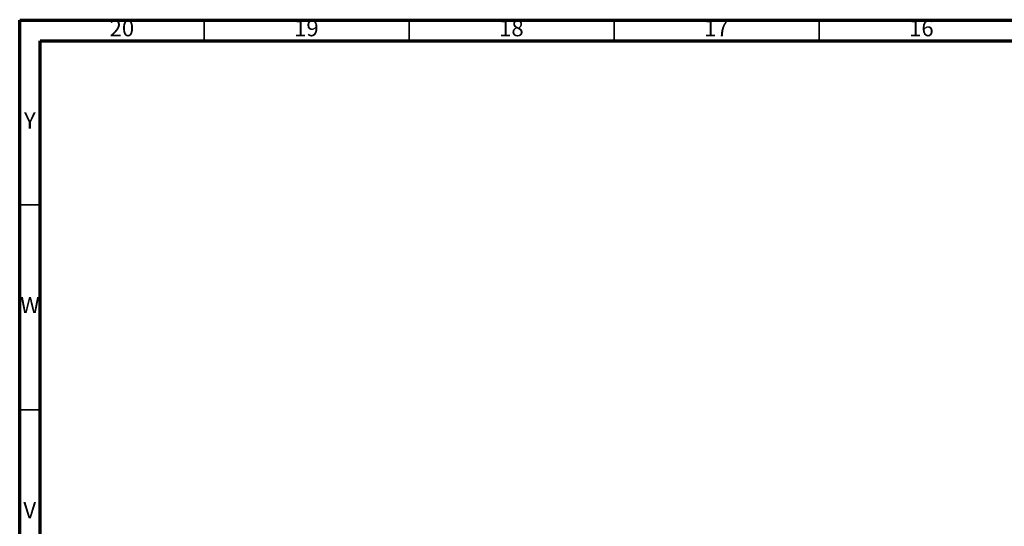
# Model space of a CAD drawing. Units: millimetres. Extents: x 5 to 995, y 5 to 995.
# Drawn here: x 5 to 245, y 872 to 995 of the extents above; entities that cross this region are included whole.
import ezdxf

# ---------------------------------------------------------------- set-up
doc = ezdxf.new("R2010")
doc.units = ezdxf.units.MM
doc.styles.add('SLDTEXTSTYLE0', font='TXT', dxfattribs={"width": 0.75})

msp = doc.modelspace()

# ---------------------------------------------------------------- linework, layer by layer
at = {"color": 5, "linetype": 'Continuous', "lineweight": 70}
for p, q in [((5, 5), (5, 995)), ((5, 995), (995, 995)), ((10, 10), (10, 990)), ((10, 990), (990, 990))]:
    msp.add_line(p, q, dxfattribs=at)
at = {"color": 5, "linetype": 'Continuous', "lineweight": 35}
for p, q in [((50, 990), (50, 995)), ((100, 990), (100, 995)), ((150, 990), (150, 995)), ((200, 990), (200, 995)), ((10, 950), (5, 950)), ((10, 900), (5, 900))]:
    msp.add_line(p, q, dxfattribs=at)

# ---------------------------------------------------------------- texts
at = {"color": 7, "linetype": 'Continuous', "lineweight": 0, "attachment_point": 2, "style": 'SLDTEXTSTYLE0'}
for s, insert, char_height in [('20', (29.92, 995.06), 3.969), ('19', (74.92, 995.06), 3.969), ('18', (124.92, 995.06), 3.969), ('17', (174.92, 995.06), 3.969), ('16', (224.92, 995.06), 3.969), ('Y', (7.48, 972.56), 3.97), ('W', (7.5, 927.56), 3.97), ('V', (7.44, 877.56), 3.97)]:
    msp.add_mtext(s, dxfattribs=dict(at, insert=insert, char_height=char_height))

doc.saveas('drawing.dxf')
